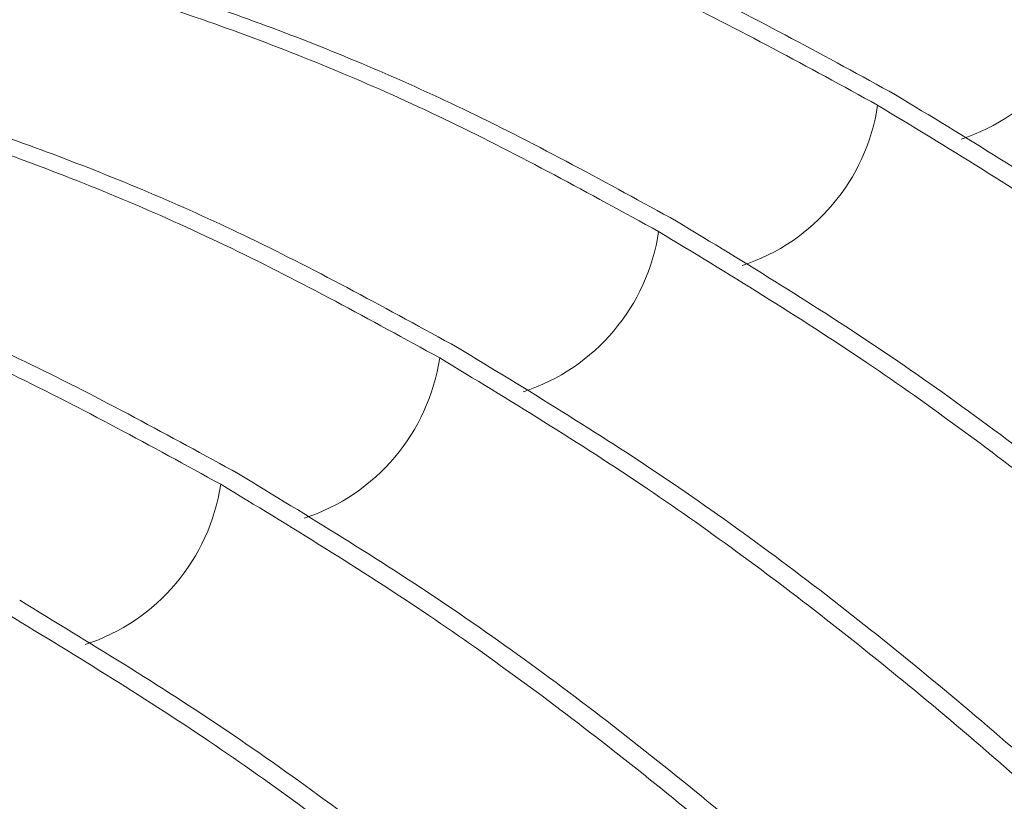
# Paper-space layout 'drum mount' of a CAD drawing. Units: inches. Extents: x 0.1 to 10.4, y -0.4 to 7.6.
# Drawn here: x 5.5 to 5.5, y 1.7 to 1.7 of the extents above; entities that cross this region are included whole.
import ezdxf

# ---------------------------------------------------------------- set-up
doc = ezdxf.new("R2010")
doc.units = ezdxf.units.IN
doc.header["$MEASUREMENT"] = 0

psp = doc.layouts.new('drum mount')

# ---------------------------------------------------------------- linework, layer by layer
at = {"lineweight": 15}
for centre, radius, start, end in [((5.472792812509253, 1.746801167156691), 0.005161016182662433, 288.1242456483168, 351.5003671342373), ((5.467136801580415, 1.743536021548225), 0.005161016182247212, 288.1242456400834, 351.5003671284379), ((5.461480790651551, 1.740270875939777), 0.005161016181860274, 288.1242456321104, 351.5003671224774), ((5.455824779722722, 1.737005730331305), 0.005161016181436912, 288.1242456238047, 351.500367116736), ((5.450168768793894, 1.733740584722834), 0.005161016181009729, 288.1242456155003, 351.5003671109776)]:
    psp.add_arc(centre, radius, start, end, dxfattribs=at)
for points, knots in [([(5.472704919317215, 1.74304094543558), (5.470912243106647, 1.744023686805156), (5.467458996789302, 1.745916749253009), (5.462387089699872, 1.748058832958842), (5.457497667981653, 1.749680471467418), (5.452674186732266, 1.750774906092691), (5.448013952700173, 1.751322254834061), (5.443557310061838, 1.751317739454666), (5.439331261531356, 1.750789473323627), (5.435336915377317, 1.749666324546878), (5.432562949411557, 1.748586960136635), (5.43122167562086, 1.747728282542828), (5.431032219665518, 1.74760699367176)], [0, 0, 0, 0, 0.1152834863151876, 0.2220714885497609, 0.3296063993392693, 0.4382980476984797, 0.5485741469647101, 0.6554583461887334, 0.7630912348257132, 0.8715871482963776, 0.9818615858547832, 1, 1, 1, 1]), ([(5.472704919317215, 1.74304094543558), (5.470912243106647, 1.744023686805156), (5.467458996789302, 1.745916749253009), (5.462387089699872, 1.748058832958842), (5.457497667981653, 1.749680471467418), (5.452674186732266, 1.750774906092691), (5.448013952700173, 1.751322254834061), (5.443557310061838, 1.751317739454666), (5.439331261531356, 1.750789473323627), (5.435336915377317, 1.749666324546878), (5.432562949411557, 1.748586960136635), (5.43122167562086, 1.747728282542828), (5.431032219665518, 1.74760699367176)], [0, 0, 0, 0, 0.1152834863151876, 0.2220714885497609, 0.3296063993392693, 0.4382980476984797, 0.5485741469647101, 0.6554583461887334, 0.7630912348257132, 0.8715871482963776, 0.9818615858547832, 1, 1, 1, 1]), ([(5.427574368353633, 1.745408371685366), (5.428576758335558, 1.746112490737122), (5.430701124793711, 1.74760473120547), (5.434301293972754, 1.74921651353979), (5.438256206485074, 1.750386726703198), (5.442444105850166, 1.751005896693608), (5.446896025141841, 1.751088825834402), (5.451590293344278, 1.75061188192445), (5.456498514418246, 1.749564471571819), (5.461601024829638, 1.747921227554251), (5.46686455706132, 1.74571950505583), (5.470444142766884, 1.743757936189315), (5.472241133343637, 1.742773207491997)], [0, 0, 0, 0, 0.08997874554852105, 0.190692078369135, 0.2883103295172789, 0.386616040530974, 0.4856212082929916, 0.5863105049159891, 0.687726768277589, 0.7899118643818784, 0.8945334932457526, 1, 1, 1, 1]), ([(5.427574368353633, 1.745408371685366), (5.428576758335558, 1.746112490737122), (5.430701124793711, 1.74760473120547), (5.434301293972754, 1.74921651353979), (5.438256206485074, 1.750386726703198), (5.442444105850166, 1.751005896693608), (5.446896025141841, 1.751088825834402), (5.451590293344278, 1.75061188192445), (5.456498514418246, 1.749564471571819), (5.461601024829638, 1.747921227554251), (5.46686455706132, 1.74571950505583), (5.470444142766884, 1.743757936189315), (5.472241133343637, 1.742773207491997)], [0, 0, 0, 0, 0.08997874554852105, 0.190692078369135, 0.2883103295172789, 0.386616040530974, 0.4856212082929916, 0.5863105049159891, 0.687726768277589, 0.7899118643818784, 0.8945334932457526, 1, 1, 1, 1]), ([(5.467048908388176, 1.739775799826825), (5.465256232084858, 1.740758541351393), (5.461802985588847, 1.742651604097812), (5.456731079766707, 1.744793685685913), (5.451841653262129, 1.746415332192813), (5.447018190211554, 1.747509736406665), (5.442359266313599, 1.748057037390339), (5.4379054615551, 1.748052353551515), (5.433678195246648, 1.747526365534804), (5.429685937724475, 1.746397421220533), (5.427008660625238, 1.745374706732362), (5.425760476194228, 1.744583467611386), (5.425667231080992, 1.744524358412779)], [0, 0, 0, 0, 0.1163580891035865, 0.2241415043729041, 0.3326787904260107, 0.442383596455351, 0.5536876226828289, 0.6614708503057423, 0.7700076870473302, 0.8797115510258287, 0.9910139000560044, 1, 1, 1, 1]), ([(5.467048908388176, 1.739775799826825), (5.465256232084858, 1.740758541351393), (5.461802985588847, 1.742651604097812), (5.456731079766707, 1.744793685685913), (5.451841653262129, 1.746415332192813), (5.447018190211554, 1.747509736406665), (5.442359266313599, 1.748057037390339), (5.4379054615551, 1.748052353551515), (5.433678195246648, 1.747526365534804), (5.429685937724475, 1.746397421220533), (5.427008660625238, 1.745374706732362), (5.425760476194228, 1.744583467611386), (5.425667231080992, 1.744524358412779)], [0, 0, 0, 0, 0.1163580891035865, 0.2241415043729041, 0.3326787904260107, 0.442383596455351, 0.5536876226828289, 0.6614708503057423, 0.7700076870473302, 0.8797115510258287, 0.9910139000560044, 1, 1, 1, 1]), ([(5.424948707853341, 1.744097016566087), (5.425203901986777, 1.744252755777622), (5.426389672696542, 1.744976404840055), (5.428924177534203, 1.746018365459799), (5.43259329266257, 1.747124136924066), (5.436783485769764, 1.747739392791587), (5.441236170683729, 1.747824340064817), (5.445934325111142, 1.747346658809984), (5.450842491930121, 1.746299346945386), (5.455945017074067, 1.744656076184082), (5.461208545323238, 1.742454360915026), (5.464788131567252, 1.74049279107108), (5.466585122414312, 1.73950806188308)], [0, 0, 0, 0, 0.02413901113592356, 0.1121629717038602, 0.2191265240631589, 0.3268385023315, 0.4357097854124928, 0.5461692089231146, 0.6574261385198584, 0.769526502566701, 0.8842998220617777, 1, 1, 1, 1]), ([(5.424948707853341, 1.744097016566087), (5.425203901986777, 1.744252755777622), (5.426389672696542, 1.744976404840055), (5.428924177534203, 1.746018365459799), (5.43259329266257, 1.747124136924066), (5.436783485769764, 1.747739392791587), (5.441236170683729, 1.747824340064817), (5.445934325111142, 1.747346658809984), (5.450842491930121, 1.746299346945386), (5.455945017074067, 1.744656076184082), (5.461208545323238, 1.742454360915026), (5.464788131567252, 1.74049279107108), (5.466585122414312, 1.73950806188308)], [0, 0, 0, 0, 0.02413901113592356, 0.1121629717038602, 0.2191265240631589, 0.3268385023315, 0.4357097854124928, 0.5461692089231146, 0.6574261385198584, 0.769526502566701, 0.8842998220617777, 1, 1, 1, 1]), ([(5.461392897459139, 1.73651065421807), (5.459600219405741, 1.737493399493182), (5.456146969538538, 1.739386469464301), (5.451075087628419, 1.74152849980724), (5.446185570811743, 1.74315033985939), (5.441362451148328, 1.744244008170073), (5.436702238438238, 1.744794071170003), (5.432253121495195, 1.744779341008548), (5.428319618101503, 1.744326790934694), (5.42598111427699, 1.743627120386527), (5.424948707853343, 1.743318228709382)], [0, 0, 0, 0, 0.1359639914838438, 0.2619085086951125, 0.3887339210948298, 0.5169235762157149, 0.6469819141507048, 0.7729262120978868, 0.8997510994787967, 1, 1, 1, 1]), ([(5.461392897459139, 1.73651065421807), (5.459600219405741, 1.737493399493182), (5.456146969538538, 1.739386469464301), (5.451075087628419, 1.74152849980724), (5.446185570811743, 1.74315033985939), (5.441362451148328, 1.744244008170073), (5.436702238438238, 1.744794071170003), (5.432253121495195, 1.744779341008548), (5.428319618101503, 1.744326790934694), (5.42598111427699, 1.743627120386527), (5.424948707853343, 1.743318228709382)], [0, 0, 0, 0, 0.1359639914838438, 0.2619085086951125, 0.3887339210948298, 0.5169235762157149, 0.6469819141507048, 0.7729262120978868, 0.8997510994787967, 1, 1, 1, 1]), ([(5.424948707853343, 1.743169720884828), (5.425616891982536, 1.74338080381821), (5.427582199597349, 1.74400165498514), (5.43113489221455, 1.744458989320534), (5.435578131386102, 1.744563366898035), (5.440278865215364, 1.744080379701029), (5.445186331823702, 1.743034508200273), (5.450289047104945, 1.741390846318234), (5.455552523956126, 1.739189236777099), (5.459132117149349, 1.737227652638316), (5.460929111484988, 1.736242916274155)], [0, 0, 0, 0, 0.06634163304679513, 0.1951284248002413, 0.3253013497386015, 0.4573731490090275, 0.5903984935757274, 0.7244322980986607, 0.8616620457489155, 1, 1, 1, 1]), ([(5.424948707853343, 1.743169720884828), (5.425616891982536, 1.74338080381821), (5.427582199597349, 1.74400165498514), (5.43113489221455, 1.744458989320534), (5.435578131386102, 1.744563366898035), (5.440278865215364, 1.744080379701029), (5.445186331823702, 1.743034508200273), (5.450289047104945, 1.741390846318234), (5.455552523956126, 1.739189236777099), (5.459132117149349, 1.737227652638316), (5.460929111484988, 1.736242916274155)], [0, 0, 0, 0, 0.06634163304679513, 0.1951284248002413, 0.3253013497386015, 0.4573731490090275, 0.5903984935757274, 0.7244322980986607, 0.8616620457489155, 1, 1, 1, 1]), ([(5.512654318100391, 1.599008677929582), (5.513549720011122, 1.599536534019452), (5.51565191314604, 1.600775815994453), (5.518613859817486, 1.603329668861502), (5.52157977074476, 1.606576394078447), (5.524166780598804, 1.610309527365036), (5.526373054178103, 1.614473292832731), (5.528182990525192, 1.619027446512288), (5.529607045090562, 1.624015102993551), (5.530608126233887, 1.629346334059637), (5.531183330509289, 1.634970812738476), (5.531336139263666, 1.64083116822594), (5.531062596149201, 1.646982158641958), (5.530405332097958, 1.652893098329758), (5.529467612523443, 1.658474468047697), (5.528347555987861, 1.663655869907124), (5.526961639779112, 1.668911898111592), (5.525309276204774, 1.674225345774939), (5.523260758529859, 1.679940333184058), (5.52075314860314, 1.686031717252978), (5.517728114760054, 1.69244728485676), (5.514340111656124, 1.698791841410743), (5.510649661132463, 1.704936505182621), (5.506688820242398, 1.710836575728496), (5.502502581658666, 1.716438205238763), (5.498050148779934, 1.721789054060513), (5.493355785313424, 1.726839925801876), (5.488447531204686, 1.731545492497198), (5.483345029763656, 1.735856245571882), (5.478081495107095, 1.739771989714165), (5.474501909729385, 1.741948376053368), (5.472704919317218, 1.743040945435585)], [0, 0, 0, 0, 0.02639254968963883, 0.06196350053043518, 0.09778726902654881, 0.1342196962784389, 0.1695099768595965, 0.2050469978768943, 0.2409661299433156, 0.2774086588748758, 0.3127386226542604, 0.3483161059408483, 0.384178943752617, 0.4206298843132427, 0.4489166057821712, 0.4773298177881507, 0.5060161239558849, 0.5348344051600524, 0.5638773135024968, 0.5992059586466397, 0.6347822340061561, 0.6706440341869206, 0.7070943224061441, 0.7424224422953022, 0.7779983192335502, 0.8138354209271639, 0.8502770099373694, 0.8869817036071902, 0.923964654130176, 0.9618294374637182, 1, 1, 1, 1]), ([(5.512654318100391, 1.599008677929582), (5.513549720011122, 1.599536534019452), (5.51565191314604, 1.600775815994453), (5.518613859817486, 1.603329668861502), (5.52157977074476, 1.606576394078447), (5.524166780598804, 1.610309527365036), (5.526373054178103, 1.614473292832731), (5.528182990525192, 1.619027446512288), (5.529607045090562, 1.624015102993551), (5.530608126233887, 1.629346334059637), (5.531183330509289, 1.634970812738476), (5.531336139263666, 1.64083116822594), (5.531062596149201, 1.646982158641958), (5.530405332097958, 1.652893098329758), (5.529467612523443, 1.658474468047697), (5.528347555987861, 1.663655869907124), (5.526961639779112, 1.668911898111592), (5.525309276204774, 1.674225345774939), (5.523260758529859, 1.679940333184058), (5.52075314860314, 1.686031717252978), (5.517728114760054, 1.69244728485676), (5.514340111656124, 1.698791841410743), (5.510649661132463, 1.704936505182621), (5.506688820242398, 1.710836575728496), (5.502502581658666, 1.716438205238763), (5.498050148779934, 1.721789054060513), (5.493355785313424, 1.726839925801876), (5.488447531204686, 1.731545492497198), (5.483345029763656, 1.735856245571882), (5.478081495107095, 1.739771989714165), (5.474501909729385, 1.741948376053368), (5.472704919317218, 1.743040945435585)], [0, 0, 0, 0, 0.02639254968963883, 0.06196350053043518, 0.09778726902654881, 0.1342196962784389, 0.1695099768595965, 0.2050469978768943, 0.2409661299433156, 0.2774086588748758, 0.3127386226542604, 0.3483161059408483, 0.384178943752617, 0.4206298843132427, 0.4489166057821712, 0.4773298177881507, 0.5060161239558849, 0.5348344051600524, 0.5638773135024968, 0.5992059586466397, 0.6347822340061561, 0.6706440341869206, 0.7070943224061441, 0.7424224422953022, 0.7779983192335502, 0.8138354209271639, 0.8502770099373694, 0.8869817036071902, 0.923964654130176, 0.9618294374637182, 1, 1, 1, 1]), ([(5.472241133343637, 1.742773207491997), (5.474033808965054, 1.741683645141698), (5.47748705414751, 1.73958481259653), (5.482558969286756, 1.735832974277121), (5.487448360602047, 1.731751279855179), (5.492271957450307, 1.727194935868811), (5.49693037917431, 1.72225924483767), (5.50138601049759, 1.716988738797854), (5.505606436804367, 1.711434783045213), (5.509624657717326, 1.705544953741135), (5.513354859534338, 1.69943162049205), (5.516769202347366, 1.693150361900553), (5.519846146241511, 1.68675639554292), (5.522607013003332, 1.680193345371399), (5.524989093514156, 1.673590644778773), (5.526977384479722, 1.667005450532867), (5.528563686214286, 1.660491588433276), (5.529755567017376, 1.653994587276378), (5.530470604428026, 1.648059778007176), (5.530799526805479, 1.642708997995788), (5.530832711307369, 1.637937973986639), (5.530593983554481, 1.633294974819018), (5.53007856251003, 1.628799285648362), (5.529292482299213, 1.624526525355934), (5.528244446735579, 1.620492992146065), (5.526943735862993, 1.616709800262579), (5.525380312608851, 1.613157126250204), (5.523554543393877, 1.609852038534373), (5.521325779310644, 1.606609385650739), (5.518638176417783, 1.603516899717116), (5.515416727023578, 1.600722781565616), (5.512467784061245, 1.598700683036734), (5.510486459592491, 1.597830210843073), (5.509802973799013, 1.597529929194424)], [0, 0, 0, 0, 0.0372289393039969, 0.0717143992831906, 0.1064410613126284, 0.1415412730511298, 0.1771531576105553, 0.2116385575520204, 0.2463650758235919, 0.2814649861515409, 0.3170763340892694, 0.3515698937013593, 0.3863046133132285, 0.4214127846003901, 0.4570324753257443, 0.4915353942327025, 0.5262795496341707, 0.5613972930161149, 0.5970267591499179, 0.6246802731655373, 0.6524574149798815, 0.6805014927743224, 0.7086745394925719, 0.7370671202502965, 0.7647226135093672, 0.7925017745484647, 0.820547935373745, 0.8487231258793976, 0.8771179304395315, 0.9116270635475731, 0.9463776397958449, 0.9815022112782219, 1, 1, 1, 1]), ([(5.472241133343637, 1.742773207491997), (5.474033808965054, 1.741683645141698), (5.47748705414751, 1.73958481259653), (5.482558969286756, 1.735832974277121), (5.487448360602047, 1.731751279855179), (5.492271957450307, 1.727194935868811), (5.49693037917431, 1.72225924483767), (5.50138601049759, 1.716988738797854), (5.505606436804367, 1.711434783045213), (5.509624657717326, 1.705544953741135), (5.513354859534338, 1.69943162049205), (5.516769202347366, 1.693150361900553), (5.519846146241511, 1.68675639554292), (5.522607013003332, 1.680193345371399), (5.524989093514156, 1.673590644778773), (5.526977384479722, 1.667005450532867), (5.528563686214286, 1.660491588433276), (5.529755567017376, 1.653994587276378), (5.530470604428026, 1.648059778007176), (5.530799526805479, 1.642708997995788), (5.530832711307369, 1.637937973986639), (5.530593983554481, 1.633294974819018), (5.53007856251003, 1.628799285648362), (5.529292482299213, 1.624526525355934), (5.528244446735579, 1.620492992146065), (5.526943735862993, 1.616709800262579), (5.525380312608851, 1.613157126250204), (5.523554543393877, 1.609852038534373), (5.521325779310644, 1.606609385650739), (5.518638176417783, 1.603516899717116), (5.515416727023578, 1.600722781565616), (5.512467784061245, 1.598700683036734), (5.510486459592491, 1.597830210843073), (5.509802973799013, 1.597529929194424)], [0, 0, 0, 0, 0.0372289393039969, 0.0717143992831906, 0.1064410613126284, 0.1415412730511298, 0.1771531576105553, 0.2116385575520204, 0.2463650758235919, 0.2814649861515409, 0.3170763340892694, 0.3515698937013593, 0.3863046133132285, 0.4214127846003901, 0.4570324753257443, 0.4915353942327025, 0.5262795496341707, 0.5613972930161149, 0.5970267591499179, 0.6246802731655373, 0.6524574149798815, 0.6805014927743224, 0.7086745394925719, 0.7370671202502965, 0.7647226135093672, 0.7925017745484647, 0.820547935373745, 0.8487231258793976, 0.8771179304395315, 0.9116270635475731, 0.9463776397958449, 0.9815022112782219, 1, 1, 1, 1]), ([(5.455736886530097, 1.733245508609313), (5.453944226499161, 1.734228212305896), (5.450491011348767, 1.736121202183967), (5.445418883190642, 1.73826380063078), (5.440530296415544, 1.739883495040245), (5.435703640522038, 1.740985321573495), (5.431055325195508, 1.741504918550644), (5.427450276521151, 1.74158223775244), (5.425506650933016, 1.741301665275756), (5.424948707853344, 1.741221123286256)], [0, 0, 0, 0, 0.1650455152202758, 0.3179284771387104, 0.4718807501199294, 0.6274890655601691, 0.7853657589325344, 0.9383864411975513, 1, 1, 1, 1]), ([(5.455736886530097, 1.733245508609313), (5.453944226499161, 1.734228212305896), (5.450491011348767, 1.736121202183967), (5.445418883190642, 1.73826380063078), (5.440530296415544, 1.739883495040245), (5.435703640522038, 1.740985321573495), (5.431055325195508, 1.741504918550644), (5.427450276521151, 1.74158223775244), (5.425506650933016, 1.741301665275756), (5.424948707853344, 1.741221123286256)], [0, 0, 0, 0, 0.1650455152202758, 0.3179284771387104, 0.4718807501199294, 0.6274890655601691, 0.7853657589325344, 0.9383864411975513, 1, 1, 1, 1]), ([(5.424948707853343, 1.741038120558752), (5.425129314851134, 1.741066253352573), (5.426712892213157, 1.741312924057313), (5.429938896151439, 1.741259827064588), (5.434618296942963, 1.740825664399628), (5.439531554669037, 1.739766538873936), (5.444632697412761, 1.738126476029668), (5.4498965993529, 1.735923893595216), (5.453476135072432, 1.733962440995411), (5.455273100555658, 1.732977770665234)], [0, 0, 0, 0, 0.02039534194337822, 0.1788280752535342, 0.3395719178114606, 0.5014763149754315, 0.6646081030685358, 0.8316296555301727, 1, 1, 1, 1]), ([(5.424948707853343, 1.741038120558752), (5.425129314851134, 1.741066253352573), (5.426712892213157, 1.741312924057313), (5.429938896151439, 1.741259827064588), (5.434618296942963, 1.740825664399628), (5.439531554669037, 1.739766538873936), (5.444632697412761, 1.738126476029668), (5.4498965993529, 1.735923893595216), (5.453476135072432, 1.733962440995411), (5.455273100555658, 1.732977770665234)], [0, 0, 0, 0, 0.02039534194337822, 0.1788280752535342, 0.3395719178114606, 0.5014763149754315, 0.6646081030685358, 0.8316296555301727, 1, 1, 1, 1]), ([(5.506998352353309, 1.595743457017025), (5.507892358671879, 1.596270434390275), (5.509991704848598, 1.597507906554362), (5.512954196152829, 1.600060879054531), (5.51592170568899, 1.603308283042293), (5.518510769252492, 1.607044382322527), (5.520717043112302, 1.611208143695507), (5.522526980571469, 1.615762314662518), (5.523951030329592, 1.620749904994725), (5.524886636609104, 1.625732593024213), (5.52542164116092, 1.630585364381197), (5.525644508838592, 1.635209262525651), (5.525596558398867, 1.640018445318708), (5.52527233050679, 1.644999605484165), (5.524626107536859, 1.650484655163621), (5.523582116239417, 1.656483514118072), (5.52206069352135, 1.662988617741782), (5.520120231807261, 1.669612227736641), (5.517942888239851, 1.675791529425812), (5.515637942976959, 1.68147144337631), (5.513301292510108, 1.686625291026413), (5.51073379387628, 1.69173463104908), (5.507939806608864, 1.696780292690949), (5.504721735038154, 1.702076158842071), (5.501037271652547, 1.707564910466213), (5.496851487307235, 1.713166930200003), (5.492397602442726, 1.718520182897313), (5.487699775692522, 1.723574778200988), (5.482791519921498, 1.728280347427758), (5.47768901893185, 1.732591099815039), (5.472425484153279, 1.736506844143146), (5.468845898792064, 1.738683230457222), (5.467048908388178, 1.739775799826825)], [0, 0, 0, 0, 0.02635034228472996, 0.06187706863100004, 0.09778575982560517, 0.1342176305324428, 0.1695073720160244, 0.2050438501665576, 0.2409624335290543, 0.2774044057612273, 0.3056886277219024, 0.3340992967787774, 0.3627829895249636, 0.3915985922139869, 0.4206387354953857, 0.4559388096865474, 0.4914858086402169, 0.527415273930156, 0.5638686758560351, 0.5921519136596081, 0.6205616527291461, 0.6492444879256476, 0.6780593207000838, 0.7070987986414311, 0.7423865282461973, 0.7779211667327741, 0.8138382647941852, 0.8502792971193815, 0.8869834300849682, 0.9239658156530312, 0.9618300205607019, 1, 1, 1, 1]), ([(5.506998352353309, 1.595743457017025), (5.507892358671879, 1.596270434390275), (5.509991704848598, 1.597507906554362), (5.512954196152829, 1.600060879054531), (5.51592170568899, 1.603308283042293), (5.518510769252492, 1.607044382322527), (5.520717043112302, 1.611208143695507), (5.522526980571469, 1.615762314662518), (5.523951030329592, 1.620749904994725), (5.524886636609104, 1.625732593024213), (5.52542164116092, 1.630585364381197), (5.525644508838592, 1.635209262525651), (5.525596558398867, 1.640018445318708), (5.52527233050679, 1.644999605484165), (5.524626107536859, 1.650484655163621), (5.523582116239417, 1.656483514118072), (5.52206069352135, 1.662988617741782), (5.520120231807261, 1.669612227736641), (5.517942888239851, 1.675791529425812), (5.515637942976959, 1.68147144337631), (5.513301292510108, 1.686625291026413), (5.51073379387628, 1.69173463104908), (5.507939806608864, 1.696780292690949), (5.504721735038154, 1.702076158842071), (5.501037271652547, 1.707564910466213), (5.496851487307235, 1.713166930200003), (5.492397602442726, 1.718520182897313), (5.487699775692522, 1.723574778200988), (5.482791519921498, 1.728280347427758), (5.47768901893185, 1.732591099815039), (5.472425484153279, 1.736506844143146), (5.468845898792064, 1.738683230457222), (5.467048908388178, 1.739775799826825)], [0, 0, 0, 0, 0.02635034228472996, 0.06187706863100004, 0.09778575982560517, 0.1342176305324428, 0.1695073720160244, 0.2050438501665576, 0.2409624335290543, 0.2774044057612273, 0.3056886277219024, 0.3340992967787774, 0.3627829895249636, 0.3915985922139869, 0.4206387354953857, 0.4559388096865474, 0.4914858086402169, 0.527415273930156, 0.5638686758560351, 0.5921519136596081, 0.6205616527291461, 0.6492444879256476, 0.6780593207000838, 0.7070987986414311, 0.7423865282461973, 0.7779211667327741, 0.8138382647941852, 0.8502792971193815, 0.8869834300849682, 0.9239658156530312, 0.9618300205607019, 1, 1, 1, 1]), ([(5.46658512241431, 1.739508061883075), (5.468377797765122, 1.738418496227887), (5.471832541811043, 1.736318746009202), (5.476907436279678, 1.732564457936615), (5.481796706375236, 1.728482176946217), (5.486618731368958, 1.723926839169912), (5.491275746595683, 1.718992638967798), (5.495733970908898, 1.713718811328518), (5.499954098156815, 1.708164445085454), (5.503970875549311, 1.702276154858289), (5.50770031992567, 1.696164063821866), (5.511117217206674, 1.689877663418845), (5.51419357006342, 1.683483454455643), (5.516952899204473, 1.676922939772547), (5.519333083026224, 1.67032549924934), (5.52132137354174, 1.663740301308487), (5.522907674875122, 1.657226457428947), (5.524099557766576, 1.650729385924578), (5.52486469677487, 1.644378931575925), (5.525202092917444, 1.638227554079357), (5.525117373963503, 1.632328768053669), (5.524604694924919, 1.626632927846906), (5.523665602539395, 1.621258162408711), (5.522312198662042, 1.616240657265487), (5.520566031619443, 1.611622989068449), (5.518406923965252, 1.60736837732027), (5.515868229043175, 1.603572008712721), (5.512978861773185, 1.600248183054177), (5.509756836677886, 1.597454819368471), (5.506808878773898, 1.595434233196134), (5.504830452731833, 1.59456505864376), (5.504146962869779, 1.594264783585572)], [0, 0, 0, 0, 0.0372300525720439, 0.07174768281070214, 0.106507181665241, 0.1415455070200029, 0.1771584564922205, 0.2116760138928826, 0.2464353556730429, 0.2814734057136164, 0.3170858185480901, 0.3516219086261433, 0.3864000598856629, 0.4214253908790955, 0.4570461467506618, 0.4915500974087056, 0.5262952917749829, 0.5614140852932894, 0.5970446168656134, 0.6315950548995817, 0.6663876623462148, 0.7014355665157851, 0.7370742142918737, 0.7716192854278491, 0.8064064419652044, 0.8414727142754657, 0.8771142541163316, 0.9116633891022607, 0.9464548001095867, 0.9815016581319738, 1, 1, 1, 1]), ([(5.46658512241431, 1.739508061883075), (5.468377797765122, 1.738418496227887), (5.471832541811043, 1.736318746009202), (5.476907436279678, 1.732564457936615), (5.481796706375236, 1.728482176946217), (5.486618731368958, 1.723926839169912), (5.491275746595683, 1.718992638967798), (5.495733970908898, 1.713718811328518), (5.499954098156815, 1.708164445085454), (5.503970875549311, 1.702276154858289), (5.50770031992567, 1.696164063821866), (5.511117217206674, 1.689877663418845), (5.51419357006342, 1.683483454455643), (5.516952899204473, 1.676922939772547), (5.519333083026224, 1.67032549924934), (5.52132137354174, 1.663740301308487), (5.522907674875122, 1.657226457428947), (5.524099557766576, 1.650729385924578), (5.52486469677487, 1.644378931575925), (5.525202092917444, 1.638227554079357), (5.525117373963503, 1.632328768053669), (5.524604694924919, 1.626632927846906), (5.523665602539395, 1.621258162408711), (5.522312198662042, 1.616240657265487), (5.520566031619443, 1.611622989068449), (5.518406923965252, 1.60736837732027), (5.515868229043175, 1.603572008712721), (5.512978861773185, 1.600248183054177), (5.509756836677886, 1.597454819368471), (5.506808878773898, 1.595434233196134), (5.504830452731833, 1.59456505864376), (5.504146962869779, 1.594264783585572)], [0, 0, 0, 0, 0.0372300525720439, 0.07174768281070214, 0.106507181665241, 0.1415455070200029, 0.1771584564922205, 0.2116760138928826, 0.2464353556730429, 0.2814734057136164, 0.3170858185480901, 0.3516219086261433, 0.3864000598856629, 0.4214253908790955, 0.4570461467506618, 0.4915500974087056, 0.5262952917749829, 0.5614140852932894, 0.5970446168656134, 0.6315950548995817, 0.6663876623462148, 0.7014355665157851, 0.7370742142918737, 0.7716192854278491, 0.8064064419652044, 0.8414727142754657, 0.8771142541163316, 0.9116633891022607, 0.9464548001095867, 0.9815016581319738, 1, 1, 1, 1]), ([(5.501342341424019, 1.592478311408128), (5.502236347742592, 1.593005288781379), (5.504335693919316, 1.594242760945468), (5.507298185223562, 1.596795733445635), (5.510265694759718, 1.600043137433419), (5.51285475832324, 1.603779236713642), (5.515061032183051, 1.607942998086635), (5.516870969642229, 1.612497169053653), (5.518295019400363, 1.617484759385868), (5.519230625679894, 1.622467447415353), (5.519765630231713, 1.62732021877235), (5.519988497909398, 1.631944116916811), (5.519940547469681, 1.636753299709876), (5.519616319577613, 1.641734459875338), (5.518970096607688, 1.647219509554805), (5.517926105310262, 1.653218368509258), (5.516404682592203, 1.659723472132975), (5.514464220878129, 1.66634708212784), (5.512286877310731, 1.672526383817018), (5.509981932047845, 1.678206297767523), (5.507645281581006, 1.683360145417632), (5.505077782947184, 1.688469485440303), (5.502283795679773, 1.693515147082175), (5.499065724109071, 1.698811013233301), (5.495381260723469, 1.704299764857445), (5.491195476378164, 1.70990178459124), (5.486741591513661, 1.715255037288552), (5.482043764763467, 1.720309632592234), (5.477135508992445, 1.725015201818993), (5.472033008002803, 1.729325954206283), (5.466769473224233, 1.733241698534393), (5.463189887863021, 1.735418084848469), (5.461392897459136, 1.736510654218072)], [0, 0, 0, 0, 0.02635034228477599, 0.06187706863105635, 0.0977857598256624, 0.1342176305324575, 0.169507372016057, 0.2050438501665854, 0.240962433529085, 0.2774044057612645, 0.3056886277219368, 0.3340992967788121, 0.3627829895250266, 0.3915985922140499, 0.4206387354954532, 0.4559388096866105, 0.4914858086402861, 0.5274152739301912, 0.5638686758560946, 0.5921519136596829, 0.6205616527292102, 0.6492444879257225, 0.6780593207001533, 0.7070987986414944, 0.7423865282462596, 0.7779211667328292, 0.8138382647942454, 0.8502792971194338, 0.8869834300850017, 0.9239658156530556, 0.9618300205607143, 0.9999999999999999, 0.9999999999999999, 0.9999999999999999, 0.9999999999999999]), ([(5.501342341424019, 1.592478311408128), (5.502236347742592, 1.593005288781379), (5.504335693919316, 1.594242760945468), (5.507298185223562, 1.596795733445635), (5.510265694759718, 1.600043137433419), (5.51285475832324, 1.603779236713642), (5.515061032183051, 1.607942998086635), (5.516870969642229, 1.612497169053653), (5.518295019400363, 1.617484759385868), (5.519230625679894, 1.622467447415353), (5.519765630231713, 1.62732021877235), (5.519988497909398, 1.631944116916811), (5.519940547469681, 1.636753299709876), (5.519616319577613, 1.641734459875338), (5.518970096607688, 1.647219509554805), (5.517926105310262, 1.653218368509258), (5.516404682592203, 1.659723472132975), (5.514464220878129, 1.66634708212784), (5.512286877310731, 1.672526383817018), (5.509981932047845, 1.678206297767523), (5.507645281581006, 1.683360145417632), (5.505077782947184, 1.688469485440303), (5.502283795679773, 1.693515147082175), (5.499065724109071, 1.698811013233301), (5.495381260723469, 1.704299764857445), (5.491195476378164, 1.70990178459124), (5.486741591513661, 1.715255037288552), (5.482043764763467, 1.720309632592234), (5.477135508992445, 1.725015201818993), (5.472033008002803, 1.729325954206283), (5.466769473224233, 1.733241698534393), (5.463189887863021, 1.735418084848469), (5.461392897459136, 1.736510654218072)], [0, 0, 0, 0, 0.02635034228477599, 0.06187706863105635, 0.0977857598256624, 0.1342176305324575, 0.169507372016057, 0.2050438501665854, 0.240962433529085, 0.2774044057612645, 0.3056886277219368, 0.3340992967788121, 0.3627829895250266, 0.3915985922140499, 0.4206387354954532, 0.4559388096866105, 0.4914858086402861, 0.5274152739301912, 0.5638686758560946, 0.5921519136596829, 0.6205616527292102, 0.6492444879257225, 0.6780593207001533, 0.7070987986414944, 0.7423865282462596, 0.7779211667328292, 0.8138382647942454, 0.8502792971194338, 0.8869834300850017, 0.9239658156530556, 0.9618300205607143, 0.9999999999999999, 0.9999999999999999, 0.9999999999999999, 0.9999999999999999]), ([(5.460929111484986, 1.736242916274154), (5.462721787105495, 1.735153353924821), (5.466175032286203, 1.733054521381513), (5.471246947437848, 1.729302683048912), (5.476136338706317, 1.725220988676779), (5.480959935732637, 1.720664644501052), (5.485619735098371, 1.715727493833684), (5.490077960130662, 1.710453665593616), (5.494298087187471, 1.704899299508833), (5.498314864627562, 1.699011009247567), (5.502044286368123, 1.692898955289748), (5.505461175842565, 1.686612576070426), (5.508537533402412, 1.680218368607709), (5.511296880975443, 1.673657814401061), (5.513677072094871, 1.667060353637005), (5.515665362617064, 1.660475155719254), (5.517251663929446, 1.653961311743763), (5.518443546899586, 1.647464240606198), (5.519208629008977, 1.641114254677074), (5.519546022828203, 1.634963784929874), (5.519461442636965, 1.629064905960173), (5.51894883714485, 1.623368632693975), (5.518071023649946, 1.618344702376364), (5.516932428758134, 1.613962734775698), (5.515631712949624, 1.610179499856607), (5.51406829104437, 1.606626837539934), (5.512242521423852, 1.603321746549794), (5.510012994757682, 1.600077985164359), (5.507323509137199, 1.596983691824572), (5.50410160237408, 1.594190253543705), (5.5011534466635, 1.5921693464929), (5.49917444096701, 1.591299913852606), (5.498490951940566, 1.590999637976732)], [0, 0, 0, 0, 0.0372294957566241, 0.07171547118227321, 0.1064426522633626, 0.1415433886368763, 0.1771558054791741, 0.2116728466326835, 0.2464316685495286, 0.2814691945584196, 0.3170810747710112, 0.3516160098110935, 0.3863939567812657, 0.4214190865798272, 0.4570393097047284, 0.4915427443191356, 0.5262874190337007, 0.5614056873126917, 0.5970356859921594, 0.6315778174829281, 0.6663619496548131, 0.7014250740551297, 0.7370631888169513, 0.7647190954365238, 0.7924986716844993, 0.8205452517094952, 0.8487208633433707, 0.8771160923142753, 0.9116569164039365, 0.9464398476029897, 0.9815019347933891, 1, 1, 1, 1]), ([(5.460929111484986, 1.736242916274154), (5.462721787105495, 1.735153353924821), (5.466175032286203, 1.733054521381513), (5.471246947437848, 1.729302683048912), (5.476136338706317, 1.725220988676779), (5.480959935732637, 1.720664644501052), (5.485619735098371, 1.715727493833684), (5.490077960130662, 1.710453665593616), (5.494298087187471, 1.704899299508833), (5.498314864627562, 1.699011009247567), (5.502044286368123, 1.692898955289748), (5.505461175842565, 1.686612576070426), (5.508537533402412, 1.680218368607709), (5.511296880975443, 1.673657814401061), (5.513677072094871, 1.667060353637005), (5.515665362617064, 1.660475155719254), (5.517251663929446, 1.653961311743763), (5.518443546899586, 1.647464240606198), (5.519208629008977, 1.641114254677074), (5.519546022828203, 1.634963784929874), (5.519461442636965, 1.629064905960173), (5.51894883714485, 1.623368632693975), (5.518071023649946, 1.618344702376364), (5.516932428758134, 1.613962734775698), (5.515631712949624, 1.610179499856607), (5.51406829104437, 1.606626837539934), (5.512242521423852, 1.603321746549794), (5.510012994757682, 1.600077985164359), (5.507323509137199, 1.596983691824572), (5.50410160237408, 1.594190253543705), (5.5011534466635, 1.5921693464929), (5.49917444096701, 1.591299913852606), (5.498490951940566, 1.590999637976732)], [0, 0, 0, 0, 0.0372294957566241, 0.07171547118227321, 0.1064426522633626, 0.1415433886368763, 0.1771558054791741, 0.2116728466326835, 0.2464316685495286, 0.2814691945584196, 0.3170810747710112, 0.3516160098110935, 0.3863939567812657, 0.4214190865798272, 0.4570393097047284, 0.4915427443191356, 0.5262874190337007, 0.5614056873126917, 0.5970356859921594, 0.6315778174829281, 0.6663619496548131, 0.7014250740551297, 0.7370631888169513, 0.7647190954365238, 0.7924986716844993, 0.8205452517094952, 0.8487208633433707, 0.8771160923142753, 0.9116569164039365, 0.9464398476029897, 0.9815019347933891, 1, 1, 1, 1]), ([(5.495686330494735, 1.589213165799229), (5.496580336813308, 1.58974014317248), (5.498679682990035, 1.590977615336571), (5.501642174294281, 1.593530587836749), (5.504609683830454, 1.596777991824526), (5.507198747393979, 1.600514091104761), (5.509405021253803, 1.604677852477756), (5.511214958712994, 1.609232023444774), (5.512639008471139, 1.614219613776995), (5.513574614750675, 1.619202301806497), (5.514109619302507, 1.624055073163494), (5.51433248698021, 1.628678971307957), (5.514284536540496, 1.633488154101029), (5.513960308648442, 1.638469314266496), (5.513314085678529, 1.643954363945968), (5.512270094381108, 1.649953222900431), (5.510748671663065, 1.656458326524152), (5.508808209949005, 1.663081936519023), (5.506630866381614, 1.669261238208205), (5.504325921118739, 1.674941152158717), (5.501989270651908, 1.680094999808831), (5.499421772018092, 1.685204339831507), (5.496627784750689, 1.690250001473384), (5.493409713180004, 1.695545867624527), (5.489725249794404, 1.701034619248671), (5.485539465449105, 1.706636638982472), (5.481085580584608, 1.711989891679781), (5.476387753834419, 1.717044486983467), (5.471479498063403, 1.721750056210234), (5.466376997073763, 1.726060808597524), (5.461113462295195, 1.729976552925639), (5.457533876933981, 1.732152939239712), (5.455736886530097, 1.733245508609312)], [0, 0, 0, 0, 0.02635034228473616, 0.06187706863103364, 0.09778575982562647, 0.1342176305324116, 0.1695073720159875, 0.2050438501665256, 0.2409624335290258, 0.2774044057612284, 0.3056886277219037, 0.3340992967787808, 0.3627829895249968, 0.3915985922139915, 0.4206387354954232, 0.4559388096865883, 0.4914858086402277, 0.5274152739301352, 0.5638686758560405, 0.5921519136596273, 0.6205616527291695, 0.6492444879256518, 0.6780593207001198, 0.707098798641477, 0.7423865282462446, 0.7779211667328108, 0.8138382647942288, 0.8502792971194131, 0.8869834300849819, 0.9239658156530381, 0.9618300205607097, 1, 1, 1, 1]), ([(5.495686330494735, 1.589213165799229), (5.496580336813308, 1.58974014317248), (5.498679682990035, 1.590977615336571), (5.501642174294281, 1.593530587836749), (5.504609683830454, 1.596777991824526), (5.507198747393979, 1.600514091104761), (5.509405021253803, 1.604677852477756), (5.511214958712994, 1.609232023444774), (5.512639008471139, 1.614219613776995), (5.513574614750675, 1.619202301806497), (5.514109619302507, 1.624055073163494), (5.51433248698021, 1.628678971307957), (5.514284536540496, 1.633488154101029), (5.513960308648442, 1.638469314266496), (5.513314085678529, 1.643954363945968), (5.512270094381108, 1.649953222900431), (5.510748671663065, 1.656458326524152), (5.508808209949005, 1.663081936519023), (5.506630866381614, 1.669261238208205), (5.504325921118739, 1.674941152158717), (5.501989270651908, 1.680094999808831), (5.499421772018092, 1.685204339831507), (5.496627784750689, 1.690250001473384), (5.493409713180004, 1.695545867624527), (5.489725249794404, 1.701034619248671), (5.485539465449105, 1.706636638982472), (5.481085580584608, 1.711989891679781), (5.476387753834419, 1.717044486983467), (5.471479498063403, 1.721750056210234), (5.466376997073763, 1.726060808597524), (5.461113462295195, 1.729976552925639), (5.457533876933981, 1.732152939239712), (5.455736886530097, 1.733245508609312)], [0, 0, 0, 0, 0.02635034228473616, 0.06187706863103364, 0.09778575982562647, 0.1342176305324116, 0.1695073720159875, 0.2050438501665256, 0.2409624335290258, 0.2774044057612284, 0.3056886277219037, 0.3340992967787808, 0.3627829895249968, 0.3915985922139915, 0.4206387354954232, 0.4559388096865883, 0.4914858086402277, 0.5274152739301352, 0.5638686758560405, 0.5921519136596273, 0.6205616527291695, 0.6492444879256518, 0.6780593207001198, 0.707098798641477, 0.7423865282462446, 0.7779211667328108, 0.8138382647942288, 0.8502792971194131, 0.8869834300849819, 0.9239658156530381, 0.9618300205607097, 1, 1, 1, 1]), ([(5.455273100555662, 1.732977770665234), (5.457065776177077, 1.731888208314937), (5.460519021359533, 1.729789375769774), (5.465590936498783, 1.726037537450362), (5.470480327814078, 1.721955843028416), (5.475303924662354, 1.717399499042062), (5.479962346386364, 1.712463808010918), (5.48441797770966, 1.707193301971113), (5.488638404016449, 1.701639346218478), (5.492656624929428, 1.695749516914411), (5.496386826746471, 1.68963618366534), (5.499801169559517, 1.68335492507385), (5.502878113453685, 1.676960958716229), (5.505638980215534, 1.670397908544726), (5.50802106072639, 1.663795207952113), (5.510009351691979, 1.657210013706232), (5.511595653426585, 1.650696151606635), (5.512787534229659, 1.644199150449852), (5.513502571640514, 1.638264341180344), (5.513831494017491, 1.632913561169931), (5.513864678521227, 1.628142537157392), (5.513625950761425, 1.623499538002703), (5.513110529743209, 1.619003848783391), (5.512324449434606, 1.614731088672616), (5.511276414228031, 1.610697554799821), (5.509975702020493, 1.606914365395191), (5.508412283808502, 1.60336168202042), (5.50658649560594, 1.600056629561592), (5.504357808124525, 1.596813834440581), (5.50166985720959, 1.593721994728962), (5.498449769396755, 1.590925348336317), (5.495411854484094, 1.588853540522123), (5.493335061669308, 1.58794542182235), (5.492557277889778, 1.587605320494213)], [0, 0, 0, 0, 0.0371348727436458, 0.07153319812640441, 0.1061721161128936, 0.1411836399583981, 0.1767055437783681, 0.2111038092750911, 0.2457425838669474, 0.2807538070634713, 0.3162751756176339, 0.3506815801679456, 0.3853285353777112, 0.4203479986604274, 0.4558776889224407, 0.4902934291194087, 0.5249497962772942, 0.5599788074689324, 0.5955182484398122, 0.6231018901734503, 0.6508088473348147, 0.678782066007678, 0.706883927737857, 0.7352047688096982, 0.7627903847857932, 0.790499356069906, 0.8184746525103966, 0.8465786526112873, 0.8749017118666277, 0.9093236505631918, 0.9439864223443353, 0.9790222443838096, 1, 1, 1, 1]), ([(5.455273100555662, 1.732977770665234), (5.457065776177077, 1.731888208314937), (5.460519021359533, 1.729789375769774), (5.465590936498783, 1.726037537450362), (5.470480327814078, 1.721955843028416), (5.475303924662353, 1.717399499042062), (5.479962346386364, 1.712463808010918), (5.48441797770966, 1.707193301971113), (5.488638404016449, 1.701639346218478), (5.492656624929428, 1.695749516914411), (5.496386826746471, 1.689636183665339), (5.499801169559517, 1.68335492507385), (5.502878113453685, 1.676960958716229), (5.505638980215534, 1.670397908544725), (5.50802106072639, 1.663795207952114), (5.510009351691981, 1.657210013706227), (5.511595653426574, 1.650696151606655), (5.512787534229699, 1.644199150449779), (5.513502571640378, 1.638264341180598), (5.513831494017875, 1.632913561169216), (5.513864678519765, 1.628142537160106), (5.513625950766952, 1.623499537992441), (5.513110529722415, 1.619003848822003), (5.512324449512014, 1.614731088528883), (5.511276413947023, 1.610697555321606), (5.509975703079641, 1.606914363428521), (5.508412279805964, 1.603361689452499), (5.506586510664716, 1.600056601599827), (5.504357746284168, 1.596813949268343), (5.501670144742256, 1.593721460826282), (5.498448690062793, 1.590927352488755), (5.495500075761736, 1.588905436690591), (5.493519103584657, 1.588035103349716), (5.492835965539805, 1.587734968989558)], [0, 0, 0, 0, 0.0372292872755102, 0.07171506958347096, 0.1064420561961424, 0.1415425960093749, 0.1771548134260346, 0.211640535695701, 0.246367378549162, 0.2814676169490211, 0.3170792977389728, 0.3515731797555782, 0.3863082240259753, 0.42141672346225, 0.4570367471177971, 0.4915399885167187, 0.5262844686648902, 0.5614025402854185, 0.5970323394407777, 0.6246861119283132, 0.6524635133701209, 0.6805078532869957, 0.7086811633331038, 0.7370740094706486, 0.7647297612201056, 0.7925091819055209, 0.8205556048726979, 0.8487310587262744, 0.8771261286869974, 0.911635584345053, 0.946386485400085, 0.9815113851848684, 1, 1, 1, 1]), ([(5.490030274383289, 1.585948095493909), (5.490925676293982, 1.586475951583821), (5.49302786942884, 1.587715233558937), (5.495989816100407, 1.590269086425461), (5.498955727027373, 1.593515811644343), (5.501542736882937, 1.597248944923463), (5.503749010456893, 1.601412710418409), (5.505558946823936, 1.605966863996242), (5.506983001314028, 1.610954520863469), (5.507984082740158, 1.616285750480758), (5.50855928598604, 1.621910234435243), (5.508712098593385, 1.627770570179974), (5.508438540883627, 1.633921635384412), (5.507735298778156, 1.64024627943327), (5.50661301897074, 1.646693826136514), (5.505091040612724, 1.653199118044941), (5.503150806383402, 1.659820738873686), (5.500974855233866, 1.66599609410163), (5.49866991024371, 1.671676006187105), (5.496333259701909, 1.676829854307677), (5.493765761118245, 1.681939194158733), (5.490971773725025, 1.686984856013077), (5.48775232579933, 1.692282987256713), (5.484064743197489, 1.697776051935852), (5.479878546967215, 1.703377606924368), (5.475426102593124, 1.708728475972505), (5.470731742269026, 1.713779342184778), (5.465823487306636, 1.718484910382168), (5.460720986097424, 1.722795663048983), (5.45545745137821, 1.726711407301538), (5.451877866008973, 1.728887793625827), (5.45008087560106, 1.729980363000558)], [0, 0, 0, 0, 0.02639254962114394, 0.06196350037043152, 0.09778726877439908, 0.1342196959325789, 0.1695099764229634, 0.20504699734886, 0.2409661293229155, 0.2774086581608096, 0.3127386218496362, 0.3483161050450305, 0.3841789427647021, 0.4206298832317237, 0.4559623782027616, 0.4915424768782105, 0.5274080540061036, 0.5638620127122921, 0.5921456825070459, 0.6205558554999063, 0.6492391287909824, 0.6780544016760636, 0.7070943231592253, 0.7424224429575457, 0.7779983198043364, 0.8138354214058086, 0.8502770103223385, 0.8869817038977765, 0.9239646543256702, 0.9618294375618598, 1, 1, 1, 1]), ([(5.490030274383289, 1.585948095493909), (5.490925676293982, 1.586475951583821), (5.49302786942884, 1.587715233558937), (5.495989816100407, 1.590269086425461), (5.498955727027373, 1.593515811644343), (5.501542736882937, 1.597248944923463), (5.503749010456893, 1.601412710418409), (5.505558946823936, 1.605966863996242), (5.506983001314028, 1.610954520863469), (5.507984082740158, 1.616285750480758), (5.50855928598604, 1.621910234435243), (5.508712098593385, 1.627770570179974), (5.508438540883627, 1.633921635384412), (5.507735298778156, 1.64024627943327), (5.50661301897074, 1.646693826136514), (5.505091040612724, 1.653199118044941), (5.503150806383402, 1.659820738873686), (5.500974855233866, 1.66599609410163), (5.49866991024371, 1.671676006187105), (5.496333259701909, 1.676829854307677), (5.493765761118245, 1.681939194158733), (5.490971773725025, 1.686984856013077), (5.48775232579933, 1.692282987256713), (5.484064743197489, 1.697776051935852), (5.479878546967215, 1.703377606924368), (5.475426102593124, 1.708728475972505), (5.470731742269026, 1.713779342184778), (5.465823487306636, 1.718484910382168), (5.460720986097424, 1.722795663048983), (5.45545745137821, 1.726711407301538), (5.451877866008973, 1.728887793625827), (5.45008087560106, 1.729980363000558)], [0, 0, 0, 0, 0.02639254962114394, 0.06196350037043152, 0.09778726877439908, 0.1342196959325789, 0.1695099764229634, 0.20504699734886, 0.2409661293229155, 0.2774086581608096, 0.3127386218496362, 0.3483161050450305, 0.3841789427647021, 0.4206298832317237, 0.4559623782027616, 0.4915424768782105, 0.5274080540061036, 0.5638620127122921, 0.5921456825070459, 0.6205558554999063, 0.6492391287909824, 0.6780544016760636, 0.7070943231592253, 0.7424224429575457, 0.7779983198043364, 0.8138354214058086, 0.8502770103223385, 0.8869817038977765, 0.9239646543256702, 0.9618294375618598, 1, 1, 1, 1]), ([(5.449617089626337, 1.729712625056313), (5.451409764977143, 1.72862305940112), (5.454864509023055, 1.726523309182423), (5.459939403491758, 1.722769021109885), (5.464828673587272, 1.718686740119452), (5.469650698581023, 1.714131402343168), (5.474307713807727, 1.709197202141042), (5.47876593812102, 1.703923374501807), (5.4829860653689, 1.698369008258717), (5.487002842761434, 1.692480718031572), (5.490732287137791, 1.686368626995137), (5.494149184418845, 1.680082226592144), (5.497225537275632, 1.673688017628959), (5.499984866416674, 1.667127502945872), (5.502365050238467, 1.660530062422638), (5.50435334075402, 1.653944864481868), (5.50593964208755, 1.647431020601952), (5.507131524978369, 1.640933949098885), (5.507896663989302, 1.634583494745331), (5.508234060122288, 1.628432117266705), (5.508149341204494, 1.622533331173948), (5.507636662029131, 1.616837491221256), (5.506697570158061, 1.611462724827967), (5.505344164406941, 1.606445223163816), (5.503598004376158, 1.601827541947932), (5.501438870160323, 1.597572979517268), (5.498900275069643, 1.593776425551373), (5.496010544183538, 1.590453275024376), (5.49278987949124, 1.587657385457746), (5.489752947041952, 1.585587095271181), (5.487679055189655, 1.584680269135335), (5.486901266960037, 1.584340174885006)], [0, 0, 0, 0, 0.03713598039273878, 0.07156639214856586, 0.1062380613713169, 0.1411878525608558, 0.1767108159187097, 0.2111411550205896, 0.2458126675658367, 0.2807621841368709, 0.3162846122129707, 0.3507334371642598, 0.38542371166143, 0.4203605413235169, 0.4558912913556499, 0.4903080580964561, 0.5249654589755642, 0.5599955150033239, 0.5955360160352263, 0.6299991526881975, 0.6647038468449056, 0.6996631926456819, 0.7352117893733928, 0.7696695726893867, 0.8043688297100233, 0.8393464972392394, 0.8748979787240887, 0.9093598156215928, 0.944063316362053, 0.9790216186590142, 1, 1, 1, 1]), ([(5.449617089626337, 1.729712625056313), (5.451409764977143, 1.72862305940112), (5.454864509023055, 1.726523309182423), (5.459939403491758, 1.722769021109885), (5.464828673587272, 1.718686740119452), (5.469650698581023, 1.714131402343168), (5.474307713807727, 1.709197202141042), (5.47876593812102, 1.703923374501807), (5.4829860653689, 1.698369008258717), (5.487002842761434, 1.692480718031572), (5.490732287137791, 1.686368626995137), (5.494149184418846, 1.680082226592143), (5.497225537275631, 1.67368801762896), (5.499984866416677, 1.667127502945866), (5.502365050238455, 1.660530062422659), (5.50435334075406, 1.653944864481795), (5.505939642087402, 1.647431020602226), (5.507131524978928, 1.640933949097846), (5.50789666398721, 1.634583494749217), (5.508234060129854, 1.628432117252658), (5.508149341175922, 1.622533331227), (5.507636662137386, 1.616837491020256), (5.506697569751909, 1.611462725582079), (5.505344165874538, 1.606445220438906), (5.50359799883198, 1.601827552241891), (5.501438891177838, 1.597572940493725), (5.498900196255851, 1.593776571886146), (5.496010828985752, 1.590452746227754), (5.492788803890529, 1.587659382542026), (5.489840845986386, 1.585638796369539), (5.487862419944109, 1.584769621817074), (5.487178930081831, 1.584469346758788)], [0, 0, 0, 0, 0.03723005257180054, 0.07174768281023154, 0.106507181664542, 0.1415455070190654, 0.1771584564910454, 0.2116760138914836, 0.2464353556713976, 0.2814734057117578, 0.3170858185460178, 0.3516219086238772, 0.3864000598831441, 0.4214253908763138, 0.4570461467476322, 0.4915500974057425, 0.5262952917721057, 0.5614140852902544, 0.5970446168623945, 0.6315950548960741, 0.6663876623424939, 0.7014355665118194, 0.737074214287635, 0.7716192854233631, 0.8064064419604587, 0.8414727142704876, 0.8771142541110551, 0.9116633890967513, 0.9464548001037831, 0.9815016581259088, 1, 1, 1, 1]), ([(5.484374308636212, 1.582682874581362), (5.485268314954754, 1.583209851954639), (5.487367661131438, 1.584447324118804), (5.490330152435737, 1.587000296618817), (5.493297661971902, 1.590247700606652), (5.495886725535484, 1.593983799886825), (5.498092999395262, 1.598147561259948), (5.499902936854527, 1.602701732226896), (5.501326986612675, 1.60768932255915), (5.502262592892249, 1.612672010588642), (5.50279759744409, 1.617524781945666), (5.503020465121816, 1.622148680090131), (5.502972514682136, 1.626957862883205), (5.502648286790106, 1.631939023048679), (5.502002063820186, 1.637424072728178), (5.500958072522843, 1.643422931682625), (5.499436649804792, 1.649928035306382), (5.49749618809076, 1.656551645301269), (5.495318844523361, 1.662730946990473), (5.493013899260577, 1.668410860940998), (5.49067724879374, 1.673564708591124), (5.488109750159947, 1.678674048613812), (5.485315762892577, 1.683719710255727), (5.482097691321819, 1.689015576406801), (5.478413227936323, 1.694504328031066), (5.474227443590983, 1.700106347764791), (5.469773558726509, 1.705459600462141), (5.465075731976318, 1.710514195765799), (5.460167476205315, 1.715219764992625), (5.455064975215683, 1.71953051737989), (5.449801440437112, 1.723446261708029), (5.446221855075902, 1.725622648022078), (5.444424864672019, 1.726715217391668)], [0, 0, 0, 0, 0.02635034228411193, 0.06187706863034743, 0.09778575982494467, 0.1342176305317481, 0.1695073720153814, 0.2050438501658905, 0.2409624335284083, 0.2774044057606085, 0.3056886277212918, 0.3340992967781822, 0.3627829895244069, 0.391598592213413, 0.4206387354948466, 0.4559388096859914, 0.4914858086397144, 0.5274152739296809, 0.5638686758556376, 0.5921519136592236, 0.6205616527287773, 0.6492444879253417, 0.6780593206998409, 0.7070987986412448, 0.7423865282460044, 0.7779211667326353, 0.8138382647940813, 0.850279297119343, 0.8869834300849169, 0.9239658156529731, 0.9618300205606607, 1, 1, 1, 1]), ([(5.484374308636212, 1.582682874581362), (5.485268314954754, 1.583209851954639), (5.487367661131438, 1.584447324118804), (5.490330152435737, 1.587000296618817), (5.493297661971902, 1.590247700606652), (5.495886725535484, 1.593983799886825), (5.498092999395262, 1.598147561259948), (5.499902936854527, 1.602701732226896), (5.501326986612675, 1.60768932255915), (5.502262592892249, 1.612672010588642), (5.50279759744409, 1.617524781945666), (5.503020465121816, 1.622148680090131), (5.502972514682136, 1.626957862883205), (5.502648286790106, 1.631939023048679), (5.502002063820186, 1.637424072728178), (5.500958072522843, 1.643422931682625), (5.499436649804792, 1.649928035306382), (5.49749618809076, 1.656551645301269), (5.495318844523361, 1.662730946990473), (5.493013899260577, 1.668410860940998), (5.49067724879374, 1.673564708591124), (5.488109750159947, 1.678674048613812), (5.485315762892577, 1.683719710255727), (5.482097691321819, 1.689015576406801), (5.478413227936323, 1.694504328031066), (5.474227443590983, 1.700106347764791), (5.469773558726509, 1.705459600462141), (5.465075731976318, 1.710514195765799), (5.460167476205315, 1.715219764992625), (5.455064975215683, 1.71953051737989), (5.449801440437112, 1.723446261708029), (5.446221855075902, 1.725622648022078), (5.444424864672019, 1.726715217391668)], [0, 0, 0, 0, 0.02635034228411193, 0.06187706863034743, 0.09778575982494467, 0.1342176305317481, 0.1695073720153814, 0.2050438501658905, 0.2409624335284083, 0.2774044057606085, 0.3056886277212918, 0.3340992967781822, 0.3627829895244069, 0.391598592213413, 0.4206387354948466, 0.4559388096859914, 0.4914858086397144, 0.5274152739296809, 0.5638686758556376, 0.5921519136592236, 0.6205616527287773, 0.6492444879253417, 0.6780593206998409, 0.7070987986412448, 0.7423865282460044, 0.7779211667326353, 0.8138382647940813, 0.850279297119343, 0.8869834300849169, 0.9239658156529731, 0.9618300205606607, 1, 1, 1, 1]), ([(5.443961078697009, 1.726447479447258), (5.445753754047813, 1.72535791379205), (5.44920849809372, 1.723258163573324), (5.454283392562459, 1.719503875501023), (5.459172662657949, 1.715421594510409), (5.463994687651711, 1.710866256734155), (5.468651702878388, 1.705932056531956), (5.47310992719178, 1.70065822889288), (5.477330054439594, 1.695103862649679), (5.481346831832155, 1.689215572422553), (5.485076276208472, 1.683103481386094), (5.488493173489636, 1.676817080983164), (5.491569526346405, 1.670422872019964), (5.494328855487421, 1.663862357336858), (5.496709039309172, 1.657264916813667), (5.498697329824845, 1.650679718872838), (5.500283631158164, 1.644165874993325), (5.501475514049704, 1.637668803488972), (5.50224065305799, 1.631318349140375), (5.502578049200684, 1.625166971643756), (5.502493330246617, 1.619268185618367), (5.501980651208621, 1.613572345410644), (5.501041558821163, 1.608197579976178), (5.499688154951079, 1.603180074819504), (5.497941987881315, 1.598562406673035), (5.495782880330295, 1.594307794733427), (5.493244185020774, 1.590511426845413), (5.49035481916224, 1.587187598566178), (5.487132788785968, 1.584394244685869), (5.484185159553015, 1.58237384122424), (5.482207085793023, 1.58150480554353), (5.481523943681049, 1.581204677771598)], [0, 0, 0, 0, 0.03723040056422753, 0.07174835344183156, 0.1065081771961777, 0.1415468300569014, 0.17716011240614, 0.2116779924450674, 0.2464376591235465, 0.2814760366675377, 0.3170887823740091, 0.3516251952635506, 0.3864036715971415, 0.4214293299751208, 0.45705041879669, 0.4915546919658114, 0.5263002110981277, 0.5614193328744785, 0.5970501974881665, 0.6316009584676927, 0.6663938911235376, 0.7014421228885691, 0.7370811037818448, 0.7716264978132529, 0.8064139795088215, 0.841480579586247, 0.8771224525712875, 0.9116719104906403, 0.9464636466959276, 0.9815108323039866, 1, 1, 1, 1]), ([(5.443961078697009, 1.726447479447258), (5.445753754047813, 1.72535791379205), (5.44920849809372, 1.723258163573324), (5.454283392562459, 1.719503875501023), (5.459172662657949, 1.715421594510409), (5.463994687651711, 1.710866256734155), (5.468651702878388, 1.705932056531956), (5.47310992719178, 1.70065822889288), (5.477330054439594, 1.695103862649679), (5.481346831832155, 1.689215572422553), (5.485076276208472, 1.683103481386094), (5.488493173489636, 1.676817080983164), (5.491569526346405, 1.670422872019964), (5.494328855487421, 1.663862357336858), (5.496709039309172, 1.657264916813667), (5.498697329824845, 1.650679718872838), (5.500283631158164, 1.644165874993325), (5.501475514049704, 1.637668803488972), (5.50224065305799, 1.631318349140375), (5.502578049200684, 1.625166971643756), (5.502493330246617, 1.619268185618367), (5.501980651208621, 1.613572345410644), (5.501041558821163, 1.608197579976178), (5.499688154951079, 1.603180074819504), (5.497941987881315, 1.598562406673035), (5.495782880330295, 1.594307794733427), (5.493244185020774, 1.590511426845413), (5.49035481916224, 1.587187598566178), (5.487132788785968, 1.584394244685869), (5.484185159553015, 1.58237384122424), (5.482207085793023, 1.58150480554353), (5.481523943681049, 1.581204677771598)], [0, 0, 0, 0, 0.03723040056422753, 0.07174835344183156, 0.1065081771961777, 0.1415468300569014, 0.17716011240614, 0.2116779924450674, 0.2464376591235465, 0.2814760366675377, 0.3170887823740091, 0.3516251952635506, 0.3864036715971415, 0.4214293299751208, 0.45705041879669, 0.4915546919658114, 0.5263002110981277, 0.5614193328744785, 0.5970501974881665, 0.6316009584676927, 0.6663938911235376, 0.7014421228885691, 0.7370811037818448, 0.7716264978132529, 0.8064139795088215, 0.841480579586247, 0.8771224525712875, 0.9116719104906403, 0.9464636466959276, 0.9815108323039866, 1, 1, 1, 1])]:
    psp.add_open_spline(points, degree=3, knots=knots, dxfattribs=at)

doc.saveas('drawing.dxf')
